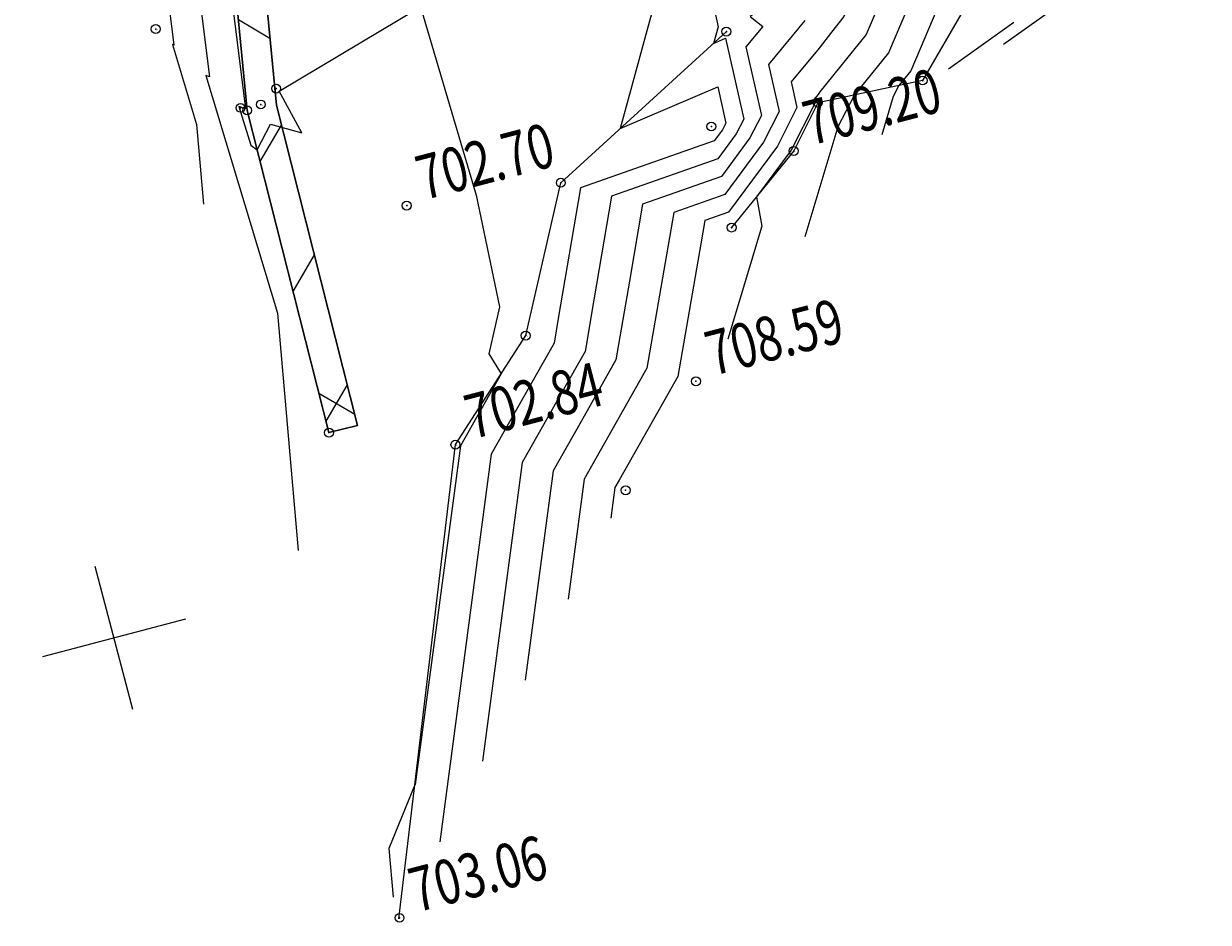
# Model space of a CAD drawing. Units: millimetres. Extents: x 259264 to 265409, y 4637923 to 4639860.
# Drawn here: x 260603 to 260643, y 4638184 to 4638214 of the extents above; entities that cross this region are included whole.
import ezdxf
from ezdxf.enums import TextEntityAlignment as Align

# ---------------------------------------------------------------- set-up
doc = ezdxf.new("R2010")
doc.units = ezdxf.units.MM
doc.header["$PDMODE"] = 32
doc.header["$PDSIZE"] = 0.3
doc.linetypes.add('1', pattern=[0])
for name, color, linetype in [('CONTOUR1', 255, 'Continuous'), ('CONTOUR2', 255, 'Continuous'), ('ELEVATION', 255, 'Continuous'), ('GRID', 255, 'Continuous'), ('HEIGHT', 7, 'Continuous'), ('Layer4', 7, '1'), ('POINT', 7, 'Continuous')]:
    doc.layers.add(name, color=color, linetype=linetype)
doc.styles.get("Standard").update_dxf_attribs({"font": 'arial.ttf', "height": 2})
doc.styles.add('STD', font='txt')

# ---------------------------------------------------------------- blocks, each defined once
blk = doc.blocks.new('S061')
at = {"color": 0, "linetype": 'Continuous'}
for p, q in [((0, -0.5), (0, 0.5)), ((-0.5, 0), (0.5, 0))]:
    blk.add_line(p, q, dxfattribs=at)

msp = doc.modelspace()

# ---------------------------------------------------------------- hatches: boundary and pattern name
h = msp.add_hatch()
h.set_pattern_fill('ANSI31', color=256, angle=14.7075, style=0)
h.set_pattern_definition([(59.70748932, (1186111.2004, 85803.9465), (-2.7414902362, 1.60151687), [])])
h.paths.add_polyline_path([(260613.278, 4638200.558), (260610.513, 4638211.445), (260609.402, 4638222.934), (260609.562, 4638224.414), (260610.192, 4638225.786), (260611.024, 4638225.202), (260610.539, 4638224.145), (260610.407, 4638222.929), (260611.501, 4638211.617), (260614.247, 4638200.804)])
at = {"layer": 'Layer4'}
h = msp.add_hatch(dxfattribs=at)
h.set_pattern_fill('ANSI37', color=253, scale=3, angle=14.7075, style=0)
h.set_pattern_definition([(59.70748932, (1186111.2, 85803.9465), (-8.224470709, 4.80455061), []), (149.70748932, (1186111.2, 85803.9465), (-4.80455061, -8.224470709), [])])
h.paths.add_polyline_path([(260613.278, 4638200.558), (260610.513, 4638211.445), (260609.402, 4638222.934), (260609.562, 4638224.414), (260610.192, 4638225.786), (260611.024, 4638225.202), (260610.539, 4638224.145), (260610.407, 4638222.929), (260611.501, 4638211.617), (260614.247, 4638200.804)])

# ---------------------------------------------------------------- linework, layer by layer
at = {"lineweight": 30}
msp.add_lwpolyline([(260613.278, 4638200.558), (260610.513, 4638211.445), (260609.402, 4638222.934), (260609.562, 4638224.414), (260610.192, 4638225.786), (260611.024, 4638225.202), (260610.539, 4638224.145), (260610.407, 4638222.929), (260611.501, 4638211.617), (260614.247, 4638200.804), (260613.278, 4638200.557)], dxfattribs=at)
at = {"color": 6, "linetype": 'Continuous'}
msp.add_polyline3d([(260613.278, 4638200.558, 702.634), (260610.513, 4638211.445, 703.051), (260609.402, 4638222.934, 703.352), (260609.562, 4638224.414, 703.251), (260610.192, 4638225.786, 703.153)], dxfattribs=at)
at = {"color": 7, "linetype": 'Continuous'}
for points in [[(260634.796, 4638214.952, 711.917), (260633.344, 4638212.454, 711.531), (260629.803, 4638211.703, 709.18), (260628.988, 4638210.074, 709.2), (260626.888, 4638207.486, 708.866)], [(260621.114, 4638209, 703.363), (260626.712, 4638214.107, 705.138)], [(260615.643, 4638184.137, 703.062), (260617.553, 4638200.152, 702.842), (260619.929, 4638203.835, 703.085), (260621.114, 4638209, 703.363)]]:
    msp.add_polyline3d(points, dxfattribs=at)
at = {"layer": 'CONTOUR1', "color": 52, "linetype": 'Continuous'}
for points in [[(260606.703, 4638227.759, 701), (260606.703, 4638227.759, 701), (260606.803, 4638226.715, 701), (260607.686, 4638217.779, 701), (260607.774, 4638215.739, 701), (260608.034, 4638213.65, 701), (260607.991, 4638213.666, 701), (260608.806, 4638210.973, 701), (260609.041, 4638208.28, 701)], [(260607.999, 4638227.094, 702), (260608.298, 4638223.983, 702), (260608.295, 4638223.711, 702), (260608.264, 4638223.533, 702), (260608.466, 4638218.799, 702), (260609.243, 4638212.575, 702), (260609.114, 4638212.623, 702), (260611.544, 4638204.597, 702), (260612.242, 4638196.571, 702)], [(260609.159, 4638221.858, 703), (260610.452, 4638211.5, 703), (260610.236, 4638211.579, 703), (260610.633, 4638210.267, 703), (260610.851, 4638210.117, 703), (260611.303, 4638210.975, 703), (260612.358, 4638210.687, 703), (260611.594, 4638212.091, 703), (260616.37, 4638214.938, 703), (260618.25, 4638208.575, 703), (260619.039, 4638204.808, 703), (260618.683, 4638203.22, 703), (260619.101, 4638202.55, 703), (260617.719, 4638200.107, 703), (260616.197, 4638188.674, 703), (260616.182, 4638188.654, 703), (260615.301, 4638186.513, 703), (260615.445, 4638184.863, 703)], [(260631.258, 4638218.41, 708), (260631.453, 4638218.178, 708), (260631.509, 4638218.187, 708), (260631.797, 4638218.009, 708), (260631.881, 4638218.074, 708), (260632.694, 4638217.764, 708), (260632.641, 4638217.593, 708), (260632.569, 4638217.433, 708), (260630.786, 4638214.852, 708), (260630.685, 4638214.616, 708), (260630.262, 4638214.092, 708), (260629.849, 4638213.548, 708), (260628.901, 4638212.404, 708), (260629.095, 4638211.544, 708), (260628.434, 4638210.239, 708), (260626.785, 4638208.006, 708), (260625.98, 4638207.724, 708), (260625.846, 4638206.939, 708), (260625.069, 4638202.458, 708), (260623.086, 4638198.953, 708), (260622.946, 4638198.707, 708), (260622.807, 4638197.666, 708)], [(260643.002, 4638218.591, 713), (260636.077, 4638213.668, 713)], [(260624.381, 4638215.461, 704), (260623.123, 4638210.832, 704), (260626.418, 4638212.239, 704), (260626.695, 4638211.01, 704), (260626.583, 4638210.789, 704), (260626.303, 4638210.411, 704), (260621.783, 4638208.824, 704), (260621.031, 4638204.414, 704), (260620.887, 4638203.579, 704), (260620.518, 4638202.925, 704), (260618.764, 4638199.828, 704), (260617.022, 4638186.729, 704)], [(260624.381, 4638215.461, 704), (260623.123, 4638210.832, 704), (260626.418, 4638212.239, 704), (260626.695, 4638211.01, 704), (260626.583, 4638210.789, 704), (260626.303, 4638210.411, 704), (260621.783, 4638208.824, 704), (260621.031, 4638204.414, 704), (260620.887, 4638203.579, 704), (260620.518, 4638202.925, 704), (260618.764, 4638199.828, 704), (260617.022, 4638186.729, 704)], [(260627.963, 4638215.447, 706), (260628.063, 4638214.991, 706), (260627.521, 4638214.621, 706), (260627.941, 4638214.279, 706), (260627.372, 4638213.593, 706), (260627.896, 4638211.277, 706), (260627.509, 4638210.514, 706), (260626.545, 4638209.208, 706), (260623.881, 4638208.275, 706), (260623.439, 4638205.676, 706), (260622.978, 4638203.018, 706), (260621.802, 4638200.939, 706), (260620.855, 4638199.267, 706), (260619.914, 4638192.198, 706)], [(260633.857, 4638214.928, 711), (260632.945, 4638212.779, 711), (260632.545, 4638212.285, 711), (260632.353, 4638211.911, 711), (260631.962, 4638210.621, 711)], [(260629.365, 4638214.48, 707), (260628.136, 4638212.999, 707), (260628.495, 4638211.411, 707), (260627.971, 4638210.376, 707), (260626.664, 4638208.607, 707), (260624.931, 4638207.999, 707), (260624.643, 4638206.307, 707), (260624.024, 4638202.738, 707), (260622.444, 4638199.946, 707), (260621.901, 4638198.986, 707), (260621.361, 4638194.932, 707)], [(260636.428, 4638214.413, 712), (260634.217, 4638212.841, 712)]]:
    msp.add_polyline3d(points, dxfattribs=at)
at = {"layer": 'CONTOUR2', "color": 34, "linetype": 'Continuous'}
for points in [[(260636.718, 4638222.424, 709), (260636.679, 4638222.362, 709), (260636.651, 4638222.417, 709), (260636.331, 4638222.23, 709), (260636.329, 4638222.197, 709), (260633.932, 4638219.767, 709), (260633.592, 4638219.025, 709), (260633.929, 4638218.898, 709), (260633.589, 4638217.812, 709), (260633.137, 4638216.8, 709), (260631.81, 4638214.877, 709), (260631.439, 4638214.003, 709), (260629.873, 4638212.067, 709), (260629.81, 4638211.983, 709), (260629.666, 4638211.809, 709), (260629.696, 4638211.678, 709), (260628.896, 4638210.101, 709), (260627.73, 4638208.523, 709), (260627.91, 4638207.534, 709), (260626.757, 4638203.717, 709)], [(260626.152, 4638215.547, 705), (260626.431, 4638214.27, 705), (260626.279, 4638213.71, 705), (260626.677, 4638213.88, 705), (260627.296, 4638211.144, 705), (260627.046, 4638210.651, 705), (260626.424, 4638209.809, 705), (260622.832, 4638208.549, 705), (260622.235, 4638205.045, 705), (260621.933, 4638203.299, 705), (260621.159, 4638201.933, 705), (260619.81, 4638199.547, 705), (260618.468, 4638189.464, 705)], [(260632.834, 4638214.903, 710), (260632.192, 4638213.391, 710), (260631.039, 4638211.965, 710), (260630.484, 4638210.891, 710), (260629.359, 4638207.169, 710)]]:
    msp.add_polyline3d(points, dxfattribs=at)
at = {"layer": 'POINT', "linetype": 'Continuous'}
for p in [(260607.423, 4638214.194, 700.495), (260626.712, 4638214.107, 705.138), (260611.493, 4638212.181, 703.007), (260633.344, 4638212.454, 711.531), (260610.289, 4638211.529, 703.048), (260610.513, 4638211.445, 703.051), (260610.975, 4638211.645, 703.116), (260629.803, 4638211.703, 709.18), (260626.205, 4638210.901, 703.184), (260628.988, 4638210.074, 709.2), (260621.114, 4638209, 703.363), (260615.906, 4638208.228, 702.703), (260626.888, 4638207.486, 708.866), (260619.929, 4638203.835, 703.085), (260625.683, 4638202.293, 708.587), (260613.278, 4638200.558, 702.634), (260613.278, 4638200.557, 702.634), (260617.553, 4638200.152, 702.842), (260623.307, 4638198.61, 708.345), (260615.664, 4638184.165, 703.062)]:
    msp.add_point(p, dxfattribs=at)

# ---------------------------------------------------------------- block references
at = {"layer": 'GRID', "color": 3, "xscale": 5, "yscale": 5, "zscale": 5, "rotation": 104.7074893232969}
msp.add_blockref('S061', (260606.012, 4638193.621, -9999.999), dxfattribs=at)

# ---------------------------------------------------------------- texts
at = {"layer": 'ELEVATION', "color": 0, "linetype": 'Continuous', "width": 0.75}
for s, p in [('709.20', (260629.37, 4638210.976, 709.2)), ('702.70', (260616.288, 4638209.13, 702.703)), ('708.59', (260626.065, 4638203.195, 708.587)), ('702.84', (260617.935, 4638201.054, 702.842)), ('703.06', (260616.046, 4638185.067, 703.062))]:
    msp.add_text(s, height=1.5, rotation=14.7075, dxfattribs=at).set_placement(p, align=Align.MIDDLE_LEFT)
at = {"layer": 'HEIGHT', "color": 5, "style": 'STD', "width": 0.75}
for s, p in [(' 2211', (260607.402, 4638214.166, 700.495)), (' 118', (260626.691, 4638214.078, 705.138)), (' 105', (260633.324, 4638212.426, 711.531)), (' 85', (260611.472, 4638212.153, 703.007)), (' 2209', (260610.268, 4638211.501, 703.048)), (' 2210', (260610.955, 4638211.616, 703.116)), (' 104', (260629.782, 4638211.674, 709.18)), (' 86', (260610.492, 4638211.417, 703.051)), (' 103', (260628.968, 4638210.046, 709.2)), (' 97', (260621.093, 4638208.971, 703.363)), (' 101', (260615.885, 4638208.2, 702.703)), (' 102', (260626.867, 4638207.458, 708.866)), (' 96', (260619.909, 4638203.807, 703.085)), (' 83', (260613.257, 4638200.529, 702.634)), (' 84', (260613.257, 4638200.529, 702.634)), (' 95', (260617.532, 4638200.124, 702.842)), (' 82', (260615.643, 4638184.137, 703.062))]:
    msp.add_text(s, height=0.015, rotation=319.7174, dxfattribs=at).set_placement(p)
at = {"layer": 'HEIGHT', "color": 1, "style": 'STD', "width": 0.75}
for s, p in [(' 704.190', (260607.423, 4638214.194, 700.495)), (' 708.833', (260626.712, 4638214.107, 705.138)), (' 715.226', (260633.344, 4638212.454, 711.531)), (' 706.702', (260611.493, 4638212.181, 703.007)), (' 706.743', (260610.289, 4638211.529, 703.048)), (' 706.811', (260610.975, 4638211.645, 703.116)), (' 712.875', (260629.803, 4638211.703, 709.18)), (' 706.746', (260610.513, 4638211.445, 703.051)), (' 712.895', (260628.988, 4638210.074, 709.2)), (' 707.058', (260621.114, 4638209, 703.363)), (' 706.398', (260615.906, 4638208.228, 702.703)), (' 712.561', (260626.888, 4638207.486, 708.866)), (' 706.779', (260619.929, 4638203.835, 703.085)), (' 706.329', (260613.278, 4638200.557, 702.634)), (' 706.329', (260613.278, 4638200.558, 702.634)), (' 706.537', (260617.553, 4638200.152, 702.842)), (' 706.757', (260615.664, 4638184.165, 703.062))]:
    msp.add_text(s, height=0.02, rotation=319.7174, dxfattribs=at).set_placement(p)
at = {"layer": 'HEIGHT', "color": 203, "style": 'STD', "width": 0.75}
for s, p in [(' 3', (260626.697, 4638214.09, 705.138)), (' 4', (260633.33, 4638212.438, 711.531)), (' 4', (260611.478, 4638212.165, 703.007)), (' 4', (260629.788, 4638211.686, 709.18)), (' 24', (260610.499, 4638211.429, 703.051)), (' 4', (260628.974, 4638210.058, 709.2)), (' 3', (260621.099, 4638208.984, 703.363)), (' 3', (260615.892, 4638208.212, 702.703)), (' 4', (260626.874, 4638207.47, 708.866)), (' 3', (260619.915, 4638203.819, 703.085)), (' 2', (260613.263, 4638200.542, 702.634)), (' 4', (260613.263, 4638200.541, 702.634)), (' 3', (260617.538, 4638200.136, 702.842)), (' 0', (260615.649, 4638184.149, 703.062))]:
    msp.add_text(s, height=0.02, rotation=320.4674, dxfattribs=at).set_placement(p)

doc.saveas('drawing.dxf')
